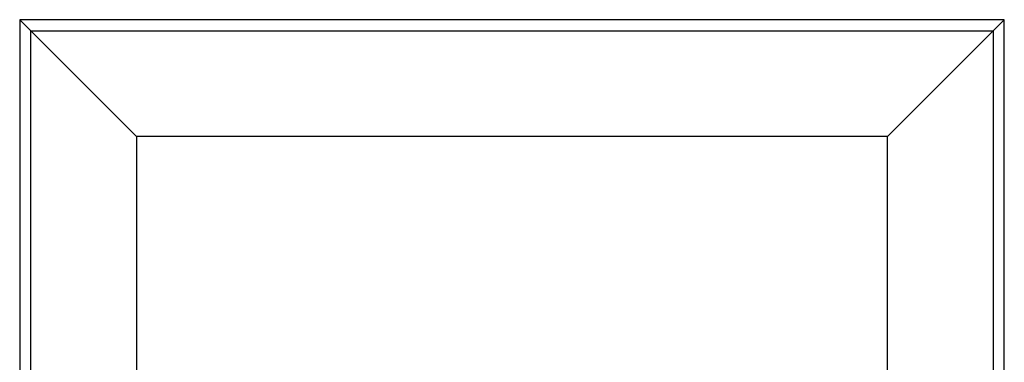
# Model space of a CAD drawing. Units: metres. Extents: x 4.29 to 9.5, y 2.32 to 6.66.
# Drawn here: x 5.67 to 6.37, y 6.42 to 6.66 of the extents above; entities that cross this region are included whole.
import ezdxf

# ---------------------------------------------------------------- set-up
doc = ezdxf.new("R2010")
doc.units = ezdxf.units.M
doc.layers.add('Edges', color=7, linetype='Continuous')

# ---------------------------------------------------------------- blocks, each defined once
blk = doc.blocks.new('Museum Display Case pl')
at = {"layer": 'Edges'}
for p, q in [((5.66683, 3.75079), (5.66683, 3.05079)), ((6.36683, 3.75079), (5.66683, 3.75079)), ((5.67483, 3.74279), (5.66683, 3.75079)), ((6.36683, 3.75079), (6.35883, 3.74279)), ((6.36683, 3.05079), (6.36683, 3.75079)), ((6.36683, 3.05079), (6.36683, 3.75079)), ((5.67483, 3.74279), (6.35883, 3.74279)), ((5.67483, 3.74279), (5.74983, 3.66779)), ((5.67483, 3.05879), (5.67483, 3.74279)), ((6.35883, 3.74279), (6.28383, 3.66779)), ((6.35883, 3.74279), (6.35883, 3.05879)), ((5.74983, 3.66779), (5.74983, 3.13379)), ((6.28383, 3.66779), (5.74983, 3.66779)), ((6.28383, 3.34384), (6.28383, 3.66779))]:
    blk.add_line(p, q, dxfattribs=at)

msp = doc.modelspace()

# ---------------------------------------------------------------- block references
msp.add_blockref('Museum Display Case pl', (0, 2.90882))

doc.saveas('drawing.dxf')
